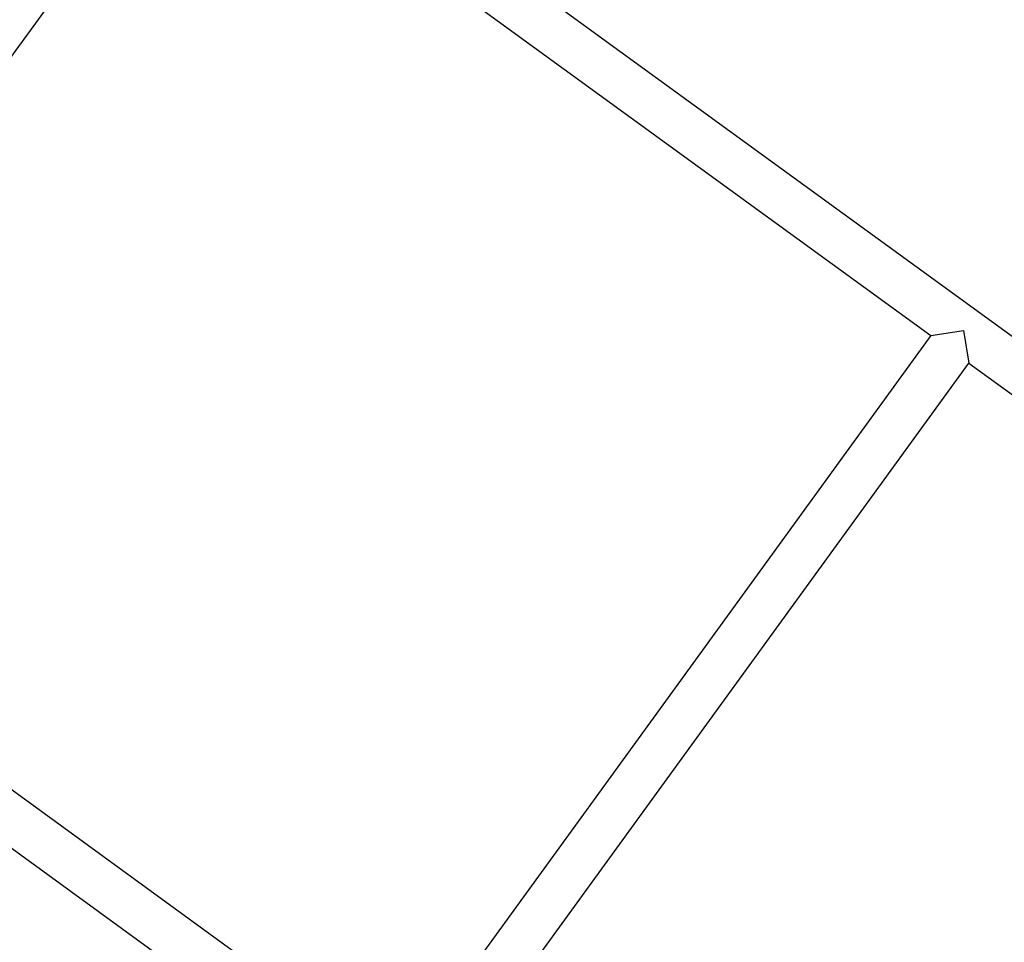
# Model space of a CAD drawing. Units: millimetres. Extents: x -5470 to 5352, y -3372 to 8659.
# Drawn here: x 2470 to 2806, y 5461 to 5775 of the extents above; entities that cross this region are included whole.
import ezdxf

# ---------------------------------------------------------------- set-up
doc = ezdxf.new("R2010")
doc.units = ezdxf.units.MM
doc.layers.add('Toestel 2D', color=7, linetype='Continuous', lineweight=20)

# ---------------------------------------------------------------- blocks, each defined once
blk = doc.blocks.new('BG-9402-RB')
at = {"layer": 'Toestel 2D', "linetype": 'Continuous', "lineweight": 25}
for p, q in [((3052.92, 5489.26), (2540.01, 5861.91)), ((2348.98, 5598.98), (2530.6, 5848.97)), ((2530.6, 5848.97), (2780.59, 5667.34)), ((2780.59, 5667.34), (2791.76, 5669.11)), ((2791.76, 5669.11), (2793.53, 5657.94)), ((2780.59, 5667.34), (2598.96, 5417.36)), ((2611.91, 5407.95), (2793.53, 5657.94)), ((2793.53, 5657.94), (3043.52, 5476.31)), ((2598.96, 5417.36), (2348.98, 5598.98)), ((2339.57, 5586.04), (2589.56, 5404.41))]:
    blk.add_line(p, q, dxfattribs=at)

msp = doc.modelspace()

# ---------------------------------------------------------------- block references
msp.add_blockref('BG-9402-RB', (0, 0))

doc.saveas('drawing.dxf')
